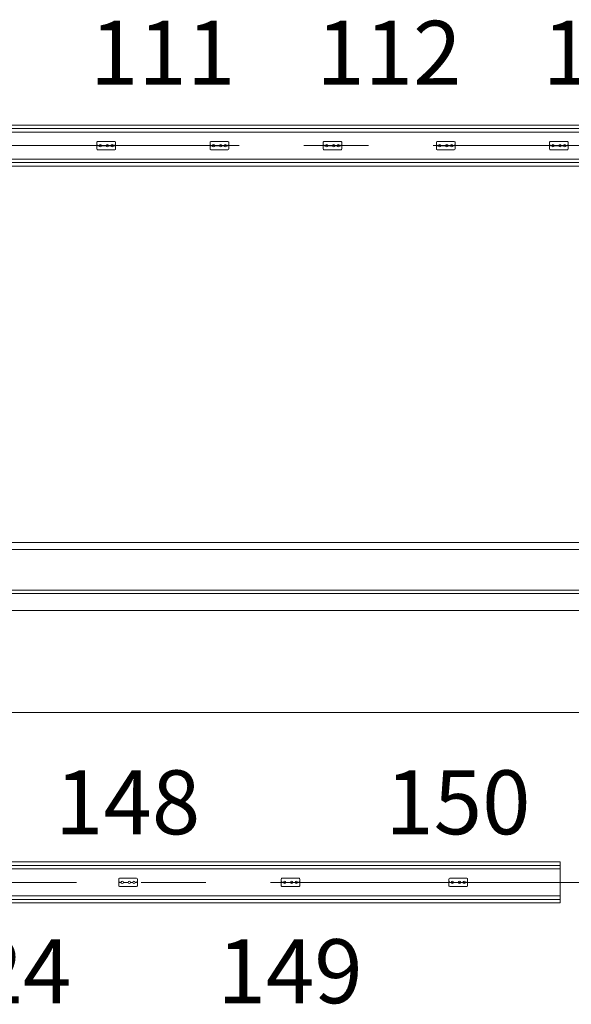
# Model space of a CAD drawing. Units: millimetres. Extents: x 1685400 to 1769550, y 2174954 to 2234707.
# Drawn here: x 1710986 to 1712609, y 2198737 to 2201635 of the extents above; entities that cross this region are included whole.
import ezdxf

# ---------------------------------------------------------------- set-up
doc = ezdxf.new("R2010")
doc.units = ezdxf.units.MM
doc.header["$LTSCALE"] = 1905
for name, pattern in [('STYLE_02', [0.8, 0.5, -0.1, 0.1, -0.1]), ('STYLE_04', [0.8, 0.5, -0.1, 0.1, -0.1]), ('STYLE_06', [1.03937, 0.944882, -0.031496, 0.031496, -0.031496])]:
    doc.linetypes.add(name, pattern=pattern)
doc.layers.get('0').update_dxf_attribs({"lineweight": 0})
for name, color, linetype, lineweight in [('0-', 8, 'Continuous', 0), ('0-CENTER', 1, 'STYLE_02', 0), ('AA-AXIS-LINE', 1, 'STYLE_04', 0), ('AA-BORD-TEXT', 3, 'Continuous', 0), ('LY5', 7, 'Continuous', 0), ('Unknown', 7, 'Continuous', 0)]:
    doc.layers.add(name, color=color, linetype=linetype, lineweight=lineweight)
doc.styles.add('바탕 (bold)', font='txt', dxfattribs={"bigfont": '바탕'})

msp = doc.modelspace()

# ---------------------------------------------------------------- linework, layer by layer
at = {"color": 7, "lineweight": 0}
for points in [[(1696579.7, 2201324.3), (1714579.7, 2201324.3), (1714579.7, 2201204.3), (1696579.7, 2201204.3)], [(1698576.9, 2199156.2), (1712576.9, 2199156.2), (1712576.9, 2199036.2), (1698576.9, 2199036.2)]]:
    msp.add_lwpolyline(points, close=True, dxfattribs=at)
at = {"layer": '0-', "color": 7, "lineweight": 0}
msp.add_line((1714104.9, 2199596.2), (1697048.8, 2199596.2), dxfattribs=at)
for points in [[(1713126.9, 2200096.2, 0), (1698026.9, 2200096.2, 0)], [(1713126.9, 2200076.2, 0), (1698026.9, 2200076.2, 0)], [(1713126.9, 2199956.2, 0), (1698026.9, 2199956.2, 0)], [(1716476.9, 2199896.2, 0), (1694676.9, 2199896.2, 0)]]:
    msp.add_polyline3d(points, dxfattribs=at)
at = {"layer": '0-CENTER', "color": 7, "lineweight": 0}
msp.add_line((1714679.7, 2201264.3), (1696479.7, 2201264.3), dxfattribs=at)
msp.add_lwpolyline([(1712676.9, 2199096.2), (1705576.9, 2199096.2), (1698476.9, 2199096.2)], dxfattribs=at)
at = {"layer": 'AA-AXIS-LINE', "color": 7, "linetype": 'STYLE_06', "lineweight": 0}
for p, q in [((1718216.9, 2199946.2), (1692936.9, 2199946.2)), ((1716826.9, 2199946.2), (1694326.9, 2199946.2))]:
    msp.add_line(p, q, dxfattribs=at)
at = {"layer": 'LY5', "color": 7, "lineweight": 0}
for p, q in [((1698576.9, 2199146.2), (1712576.9, 2199146.2)), ((1698576.9, 2199136.2), (1712576.9, 2199136.2)), ((1698576.9, 2199056.2), (1712576.9, 2199056.2)), ((1698576.9, 2199046.2), (1712576.9, 2199046.2))]:
    msp.add_line(p, q, dxfattribs=at)
for points in [[(1696579.7, 2201314.3, 0), (1714579.7, 2201314.3, 0)], [(1696579.7, 2201304.3, 0), (1714579.7, 2201304.3, 0)], [(1696579.7, 2201224.3, 0), (1714579.7, 2201224.3, 0)], [(1696579.7, 2201214.3, 0), (1714579.7, 2201214.3, 0)]]:
    msp.add_polyline3d(points, dxfattribs=at)
at = {"layer": 'Unknown', "color": 7, "lineweight": 0}
for p, q in [((1711213.2, 2201254.5), (1711213.2, 2201274.1)), ((1711213.2, 2201265.4), (1711215.8, 2201265.4)), ((1711213.2, 2201265.3), (1711215.7, 2201265.3)), ((1711266, 2201276.3), (1711215.4, 2201276.3)), ((1711215.8, 2201264.3), (1711215.8, 2201265.2)), ((1711215.8, 2201264.2), (1711219.8, 2201264.2)), ((1711215.9, 2201264.4), (1711215.9, 2201265.4)), ((1711216, 2201264.3), (1711219.8, 2201264.3)), ((1711226.9, 2201264.3), (1711240.7, 2201264.3)), ((1711226.9, 2201264.2), (1711240.7, 2201264.2)), ((1711247.8, 2201264.3), (1711254.4, 2201264.3)), ((1711247.8, 2201264.2), (1711254.4, 2201264.2)), ((1711261.6, 2201264.3), (1711265.3, 2201264.3)), ((1711261.6, 2201264.2), (1711265.5, 2201264.2)), ((1711265.4, 2201264.4), (1711265.4, 2201265.4)), ((1711268.1, 2201265.4), (1711265.5, 2201265.4)), ((1711265.5, 2201264.3), (1711265.5, 2201265.2)), ((1711268.1, 2201265.3), (1711265.6, 2201265.3)), ((1711268.2, 2201254.5), (1711268.2, 2201274.1)), ((1711546.2, 2201254.5), (1711546.2, 2201274.1)), ((1711546.2, 2201265.4), (1711548.8, 2201265.4)), ((1711546.2, 2201265.3), (1711548.7, 2201265.3)), ((1711599, 2201276.3), (1711548.4, 2201276.3)), ((1711548.8, 2201264.3), (1711548.8, 2201265.2)), ((1711548.8, 2201264.2), (1711552.8, 2201264.2)), ((1711548.9, 2201264.4), (1711548.9, 2201265.4)), ((1711549, 2201264.3), (1711552.8, 2201264.3)), ((1711559.9, 2201264.3), (1711573.7, 2201264.3)), ((1711559.9, 2201264.2), (1711573.7, 2201264.2)), ((1711580.8, 2201264.3), (1711587.4, 2201264.3)), ((1711580.8, 2201264.2), (1711587.4, 2201264.2)), ((1711594.6, 2201264.3), (1711598.3, 2201264.3)), ((1711594.6, 2201264.2), (1711598.5, 2201264.2)), ((1711598.4, 2201264.4), (1711598.4, 2201265.4)), ((1711601.1, 2201265.4), (1711598.5, 2201265.4)), ((1711598.5, 2201264.3), (1711598.5, 2201265.2)), ((1711601.1, 2201265.3), (1711598.6, 2201265.3)), ((1711601.2, 2201254.5), (1711601.2, 2201274.1)), ((1711879.2, 2201254.5), (1711879.2, 2201274.1)), ((1711879.2, 2201265.4), (1711881.8, 2201265.4)), ((1711879.2, 2201265.3), (1711881.7, 2201265.3)), ((1711932, 2201276.3), (1711881.4, 2201276.3)), ((1711881.8, 2201264.3), (1711881.8, 2201265.2)), ((1711881.8, 2201264.2), (1711885.8, 2201264.2)), ((1711881.9, 2201264.4), (1711881.9, 2201265.4)), ((1711882, 2201264.3), (1711885.8, 2201264.3)), ((1711892.9, 2201264.3), (1711906.7, 2201264.3)), ((1711892.9, 2201264.2), (1711906.7, 2201264.2)), ((1711913.8, 2201264.3), (1711920.4, 2201264.3)), ((1711913.8, 2201264.2), (1711920.4, 2201264.2)), ((1711927.6, 2201264.3), (1711931.3, 2201264.3)), ((1711927.6, 2201264.2), (1711931.5, 2201264.2)), ((1711931.4, 2201264.4), (1711931.4, 2201265.4)), ((1711934.1, 2201265.4), (1711931.5, 2201265.4)), ((1711931.5, 2201264.3), (1711931.5, 2201265.2)), ((1711934.1, 2201265.3), (1711931.6, 2201265.3)), ((1711934.2, 2201254.5), (1711934.2, 2201274.1)), ((1712212.2, 2201254.5), (1712212.2, 2201274.1)), ((1712212.2, 2201265.4), (1712214.8, 2201265.4)), ((1712212.2, 2201265.3), (1712214.7, 2201265.3)), ((1712265, 2201276.3), (1712214.4, 2201276.3)), ((1712214.8, 2201264.3), (1712214.8, 2201265.2)), ((1712214.8, 2201264.2), (1712218.8, 2201264.2)), ((1712214.9, 2201264.4), (1712214.9, 2201265.4)), ((1712215, 2201264.3), (1712218.8, 2201264.3)), ((1712225.9, 2201264.3), (1712239.7, 2201264.3)), ((1712225.9, 2201264.2), (1712239.7, 2201264.2)), ((1712246.8, 2201264.3), (1712253.4, 2201264.3)), ((1712246.8, 2201264.2), (1712253.4, 2201264.2)), ((1712260.6, 2201264.3), (1712264.3, 2201264.3)), ((1712260.6, 2201264.2), (1712264.5, 2201264.2)), ((1712264.4, 2201264.4), (1712264.4, 2201265.4)), ((1712267.1, 2201265.4), (1712264.5, 2201265.4)), ((1712264.5, 2201264.3), (1712264.5, 2201265.2)), ((1712267.1, 2201265.3), (1712264.6, 2201265.3)), ((1712267.2, 2201254.5), (1712267.2, 2201274.1)), ((1712545.2, 2201254.5), (1712545.2, 2201274.1)), ((1712545.2, 2201265.4), (1712547.8, 2201265.4)), ((1712545.2, 2201265.3), (1712547.7, 2201265.3)), ((1712598, 2201276.3), (1712547.4, 2201276.3)), ((1712547.8, 2201264.3), (1712547.8, 2201265.2)), ((1712547.8, 2201264.2), (1712551.8, 2201264.2)), ((1712547.9, 2201264.4), (1712547.9, 2201265.4)), ((1712548, 2201264.3), (1712551.8, 2201264.3)), ((1712558.9, 2201264.3), (1712572.7, 2201264.3)), ((1712558.9, 2201264.2), (1712572.7, 2201264.2)), ((1712579.8, 2201264.3), (1712586.4, 2201264.3)), ((1712579.8, 2201264.2), (1712586.4, 2201264.2)), ((1712593.6, 2201264.3), (1712597.3, 2201264.3)), ((1712593.6, 2201264.2), (1712597.5, 2201264.2)), ((1712597.4, 2201264.4), (1712597.4, 2201265.4)), ((1712600.1, 2201265.4), (1712597.5, 2201265.4)), ((1712597.5, 2201264.3), (1712597.5, 2201265.2)), ((1712600.1, 2201265.3), (1712597.6, 2201265.3)), ((1712600.2, 2201254.5), (1712600.2, 2201274.1)), ((1711266, 2201252.3), (1711215.4, 2201252.3)), ((1711599, 2201252.3), (1711548.4, 2201252.3)), ((1711932, 2201252.3), (1711881.4, 2201252.3)), ((1712265, 2201252.3), (1712214.4, 2201252.3)), ((1712598, 2201252.3), (1712547.4, 2201252.3)), ((1711277.4, 2199086.4), (1711277.4, 2199106)), ((1711277.4, 2199097.3), (1711280.1, 2199097.3)), ((1711277.4, 2199097.2), (1711280, 2199097.2)), ((1711330.2, 2199108.2), (1711279.6, 2199108.2)), ((1711280, 2199096.1), (1711280, 2199097.1)), ((1711280.1, 2199096.2), (1711280.1, 2199097.2)), ((1711280.1, 2199096.1), (1711284, 2199096.1)), ((1711280.2, 2199096.2), (1711284, 2199096.2)), ((1711291.1, 2199096.2), (1711304.9, 2199096.2)), ((1711291.1, 2199096.1), (1711304.9, 2199096.1)), ((1711312, 2199096.2), (1711318.6, 2199096.2)), ((1711312, 2199096.1), (1711318.6, 2199096.1)), ((1711325.8, 2199096.2), (1711329.6, 2199096.2)), ((1711325.8, 2199096.1), (1711329.7, 2199096.1)), ((1711329.6, 2199096.2), (1711329.6, 2199097.2)), ((1711332.3, 2199097.3), (1711329.7, 2199097.3)), ((1711329.7, 2199096.1), (1711329.7, 2199097.1)), ((1711332.3, 2199097.2), (1711329.8, 2199097.2)), ((1711332.4, 2199086.4), (1711332.4, 2199106)), ((1711755.4, 2199086.4), (1711755.4, 2199106)), ((1711755.4, 2199097.3), (1711758.1, 2199097.3)), ((1711755.4, 2199097.2), (1711758, 2199097.2)), ((1711808.2, 2199108.2), (1711757.6, 2199108.2)), ((1711758, 2199096.1), (1711758, 2199097.1)), ((1711758.1, 2199096.2), (1711758.1, 2199097.2)), ((1711758.1, 2199096.1), (1711762, 2199096.1)), ((1711758.2, 2199096.2), (1711762, 2199096.2)), ((1711769.1, 2199096.2), (1711782.9, 2199096.2)), ((1711769.1, 2199096.1), (1711782.9, 2199096.1)), ((1711790, 2199096.2), (1711796.6, 2199096.2)), ((1711790, 2199096.1), (1711796.6, 2199096.1)), ((1711803.8, 2199096.2), (1711807.6, 2199096.2)), ((1711803.8, 2199096.1), (1711807.7, 2199096.1)), ((1711807.6, 2199096.2), (1711807.6, 2199097.2)), ((1711810.3, 2199097.3), (1711807.7, 2199097.3)), ((1711807.7, 2199096.1), (1711807.7, 2199097.1)), ((1711810.3, 2199097.2), (1711807.8, 2199097.2)), ((1711810.4, 2199086.4), (1711810.4, 2199106)), ((1712249.4, 2199086.4), (1712249.4, 2199106)), ((1712249.4, 2199097.3), (1712252.1, 2199097.3)), ((1712249.4, 2199097.2), (1712252, 2199097.2)), ((1712302.2, 2199108.2), (1712251.6, 2199108.2)), ((1712252, 2199096.1), (1712252, 2199097.1)), ((1712252.1, 2199096.2), (1712252.1, 2199097.2)), ((1712252.1, 2199096.1), (1712256, 2199096.1)), ((1712252.2, 2199096.2), (1712256, 2199096.2)), ((1712263.1, 2199096.2), (1712276.9, 2199096.2)), ((1712263.1, 2199096.1), (1712276.9, 2199096.1)), ((1712284, 2199096.2), (1712290.6, 2199096.2)), ((1712284, 2199096.1), (1712290.6, 2199096.1)), ((1712297.8, 2199096.2), (1712301.6, 2199096.2)), ((1712297.8, 2199096.1), (1712301.7, 2199096.1)), ((1712301.6, 2199096.2), (1712301.6, 2199097.2)), ((1712304.3, 2199097.3), (1712301.7, 2199097.3)), ((1712301.7, 2199096.1), (1712301.7, 2199097.1)), ((1712304.3, 2199097.2), (1712301.8, 2199097.2)), ((1712304.4, 2199086.4), (1712304.4, 2199106)), ((1711330.2, 2199084.2), (1711279.6, 2199084.2)), ((1711808.2, 2199084.2), (1711757.6, 2199084.2)), ((1712302.2, 2199084.2), (1712251.6, 2199084.2))]:
    msp.add_line(p, q, dxfattribs=at)
for centre, radius in [((1711223.3, 2201264.3), 3.57), ((1711223.3, 2201264.3), 3.46), ((1711244.2, 2201264.3), 3.57), ((1711244.2, 2201264.3), 3.46), ((1711258, 2201264.3), 3.57), ((1711258, 2201264.3), 3.46), ((1711556.3, 2201264.3), 3.57), ((1711556.3, 2201264.3), 3.46), ((1711577.2, 2201264.3), 3.57), ((1711577.2, 2201264.3), 3.46), ((1711591, 2201264.3), 3.57), ((1711591, 2201264.3), 3.46), ((1711889.3, 2201264.3), 3.57), ((1711889.3, 2201264.3), 3.46), ((1711910.2, 2201264.3), 3.57), ((1711910.2, 2201264.3), 3.46), ((1711924, 2201264.3), 3.57), ((1711924, 2201264.3), 3.46), ((1712222.3, 2201264.3), 3.57), ((1712222.3, 2201264.3), 3.46), ((1712243.2, 2201264.3), 3.57), ((1712243.2, 2201264.3), 3.46), ((1712257, 2201264.3), 3.57), ((1712257, 2201264.3), 3.46), ((1712555.3, 2201264.3), 3.57), ((1712555.3, 2201264.3), 3.46), ((1712576.2, 2201264.3), 3.57), ((1712576.2, 2201264.3), 3.46), ((1712590, 2201264.3), 3.57), ((1712590, 2201264.3), 3.46), ((1711287.6, 2199096.2), 3.57), ((1711287.6, 2199096.2), 3.46), ((1711308.5, 2199096.2), 3.57), ((1711308.5, 2199096.2), 3.46), ((1711322.2, 2199096.2), 3.57), ((1711322.2, 2199096.2), 3.46), ((1711765.6, 2199096.2), 3.57), ((1711765.6, 2199096.2), 3.46), ((1711786.5, 2199096.2), 3.57), ((1711786.5, 2199096.2), 3.46), ((1711800.2, 2199096.2), 3.57), ((1711800.2, 2199096.2), 3.46), ((1712259.6, 2199096.2), 3.57), ((1712259.6, 2199096.2), 3.46), ((1712280.5, 2199096.2), 3.57), ((1712280.5, 2199096.2), 3.46), ((1712294.2, 2199096.2), 3.57), ((1712294.2, 2199096.2), 3.46)]:
    msp.add_circle(centre, radius, dxfattribs=at)
for centre, radius, start, end in [((1711215.4, 2201274.1), 2.2, 90, 180), ((1711215.7, 2201265.2), 0.055, 0, 90), ((1711215.8, 2201265.4), 0.055, 0, 90), ((1711215.8, 2201264.3), 0.055, 180, 270), ((1711216, 2201264.4), 0.055, 180, 270), ((1711265.3, 2201264.4), 0.055, 270, 0), ((1711265.5, 2201265.4), 0.055, 90, 180), ((1711265.6, 2201265.2), 0.055, 90, 180), ((1711265.5, 2201264.3), 0.055, 270, 0), ((1711266, 2201274.1), 2.2, 0, 90), ((1711268.1, 2201265.5), 0.055, 270, 0), ((1711268.1, 2201265.5), 0.055, 270, 0), ((1711268.1, 2201265.2), 0.055, 0, 90), ((1711268.1, 2201265.2), 0.055, 0, 90), ((1711548.4, 2201274.1), 2.2, 90, 180), ((1711548.7, 2201265.2), 0.055, 0, 90), ((1711548.8, 2201265.4), 0.055, 0, 90), ((1711548.8, 2201264.3), 0.055, 180, 270), ((1711549, 2201264.4), 0.055, 180, 270), ((1711598.3, 2201264.4), 0.055, 270, 0), ((1711598.5, 2201265.4), 0.055, 90, 180), ((1711598.6, 2201265.2), 0.055, 90, 180), ((1711598.5, 2201264.3), 0.055, 270, 0), ((1711599, 2201274.1), 2.2, 0, 90), ((1711601.1, 2201265.5), 0.055, 270, 0), ((1711601.1, 2201265.5), 0.055, 270, 0), ((1711601.1, 2201265.2), 0.055, 0, 90), ((1711601.1, 2201265.2), 0.055, 0, 90), ((1711881.4, 2201274.1), 2.2, 90, 180), ((1711881.7, 2201265.2), 0.055, 0, 90), ((1711881.8, 2201265.4), 0.055, 0, 90), ((1711881.8, 2201264.3), 0.055, 180, 270), ((1711882, 2201264.4), 0.055, 180, 270), ((1711931.3, 2201264.4), 0.055, 270, 0), ((1711931.5, 2201265.4), 0.055, 90, 180), ((1711931.6, 2201265.2), 0.055, 90, 180), ((1711931.5, 2201264.3), 0.055, 270, 0), ((1711932, 2201274.1), 2.2, 0, 90), ((1711934.1, 2201265.5), 0.055, 270, 0), ((1711934.1, 2201265.5), 0.055, 270, 0), ((1711934.1, 2201265.2), 0.055, 0, 90), ((1711934.1, 2201265.2), 0.055, 0, 90), ((1712214.4, 2201274.1), 2.2, 90, 180), ((1712214.7, 2201265.2), 0.055, 0, 90), ((1712214.8, 2201265.4), 0.055, 0, 90), ((1712214.8, 2201264.3), 0.055, 180, 270), ((1712215, 2201264.4), 0.055, 180, 270), ((1712264.3, 2201264.4), 0.055, 270, 0), ((1712264.5, 2201265.4), 0.055, 90, 180), ((1712264.6, 2201265.2), 0.055, 90, 180), ((1712264.5, 2201264.3), 0.055, 270, 0), ((1712265, 2201274.1), 2.2, 0, 90), ((1712267.1, 2201265.5), 0.055, 270, 0), ((1712267.1, 2201265.5), 0.055, 270, 0), ((1712267.1, 2201265.2), 0.055, 0, 90), ((1712267.1, 2201265.2), 0.055, 0, 90), ((1712547.4, 2201274.1), 2.2, 90, 180), ((1712547.7, 2201265.2), 0.055, 0, 90), ((1712547.8, 2201265.4), 0.055, 0, 90), ((1712547.8, 2201264.3), 0.055, 180, 270), ((1712548, 2201264.4), 0.055, 180, 270), ((1712597.3, 2201264.4), 0.055, 270, 0), ((1712597.5, 2201265.4), 0.055, 90, 180), ((1712597.6, 2201265.2), 0.055, 90, 180), ((1712597.5, 2201264.3), 0.055, 270, 0), ((1712598, 2201274.1), 2.2, 0, 90), ((1712600.1, 2201265.5), 0.055, 270, 0), ((1712600.1, 2201265.5), 0.055, 270, 0), ((1712600.1, 2201265.2), 0.055, 0, 90), ((1712600.1, 2201265.2), 0.055, 0, 90), ((1711215.4, 2201254.5), 2.2, 180, 270), ((1711266, 2201254.5), 2.2, 270, 0), ((1711548.4, 2201254.5), 2.2, 180, 270), ((1711599, 2201254.5), 2.2, 270, 0), ((1711881.4, 2201254.5), 2.2, 180, 270), ((1711932, 2201254.5), 2.2, 270, 0), ((1712214.4, 2201254.5), 2.2, 180, 270), ((1712265, 2201254.5), 2.2, 270, 0), ((1712547.4, 2201254.5), 2.2, 180, 270), ((1712598, 2201254.5), 2.2, 270, 0), ((1711279.6, 2199106), 2.2, 90, 180), ((1711279.6, 2199086.4), 2.2, 180, 270), ((1711280, 2199097.1), 0.055, 0, 90), ((1711280.1, 2199096.1), 0.055, 180, 270), ((1711280.1, 2199097.2), 0.055, 0, 90), ((1711280.2, 2199096.2), 0.055, 180, 270), ((1711329.7, 2199097.2), 0.055, 90, 180), ((1711329.6, 2199096.2), 0.055, 270, 0), ((1711329.8, 2199097.1), 0.055, 90, 180), ((1711329.7, 2199096.1), 0.055, 270, 0), ((1711330.2, 2199106), 2.2, 0, 90), ((1711330.2, 2199086.4), 2.2, 270, 0), ((1711332.3, 2199097.3), 0.055, 270, 0), ((1711332.3, 2199097.3), 0.055, 270, 0), ((1711332.3, 2199097.1), 0.055, 0, 90), ((1711332.3, 2199097.1), 0.055, 0, 90), ((1711757.6, 2199106), 2.2, 90, 180), ((1711757.6, 2199086.4), 2.2, 180, 270), ((1711758, 2199097.1), 0.055, 0, 90), ((1711758.1, 2199096.1), 0.055, 180, 270), ((1711758.1, 2199097.2), 0.055, 0, 90), ((1711758.2, 2199096.2), 0.055, 180, 270), ((1711807.7, 2199097.2), 0.055, 90, 180), ((1711807.6, 2199096.2), 0.055, 270, 0), ((1711807.8, 2199097.1), 0.055, 90, 180), ((1711807.7, 2199096.1), 0.055, 270, 0), ((1711808.2, 2199106), 2.2, 0, 90), ((1711808.2, 2199086.4), 2.2, 270, 0), ((1711810.3, 2199097.3), 0.055, 270, 0), ((1711810.3, 2199097.3), 0.055, 270, 0), ((1711810.3, 2199097.1), 0.055, 0, 90), ((1711810.3, 2199097.1), 0.055, 0, 90), ((1712251.6, 2199106), 2.2, 90, 180), ((1712251.6, 2199086.4), 2.2, 180, 270), ((1712252, 2199097.1), 0.055, 0, 90), ((1712252.1, 2199096.1), 0.055, 180, 270), ((1712252.1, 2199097.2), 0.055, 0, 90), ((1712252.2, 2199096.2), 0.055, 180, 270), ((1712301.7, 2199097.2), 0.055, 90, 180), ((1712301.6, 2199096.2), 0.055, 270, 0), ((1712301.8, 2199097.1), 0.055, 90, 180), ((1712301.7, 2199096.1), 0.055, 270, 0), ((1712302.2, 2199106), 2.2, 0, 90), ((1712302.2, 2199086.4), 2.2, 270, 0), ((1712304.3, 2199097.3), 0.055, 270, 0), ((1712304.3, 2199097.3), 0.055, 270, 0), ((1712304.3, 2199097.1), 0.055, 0, 90), ((1712304.3, 2199097.1), 0.055, 0, 90)]:
    msp.add_arc(centre, radius, start, end, dxfattribs=at)

# ---------------------------------------------------------------- texts
at = {"layer": '0-CENTER', "color": 7, "insert": (1710825.7, 2198928.8), "char_height": 188.17, "attachment_point": 2, "line_spacing_factor": 0.946705, "style": '바탕 (bold)'}
msp.add_mtext('RD24', dxfattribs=at)
at = {"layer": 'AA-BORD-TEXT', "color": 7, "char_height": 188.17, "attachment_point": 2, "line_spacing_factor": 0.946705, "style": '바탕 (bold)'}
for s, insert in [('112', (1712072.6, 2201631.6)), ('113', (1712738.6, 2201631.6)), ('111', (1711406.6, 2201631.6)), ('148', (1711303.7, 2199425.9)), ('150', (1712275.7, 2199425.9)), ('149', (1711781.7, 2198928.8))]:
    msp.add_mtext(s, dxfattribs=dict(at, insert=insert))

doc.saveas('drawing.dxf')
